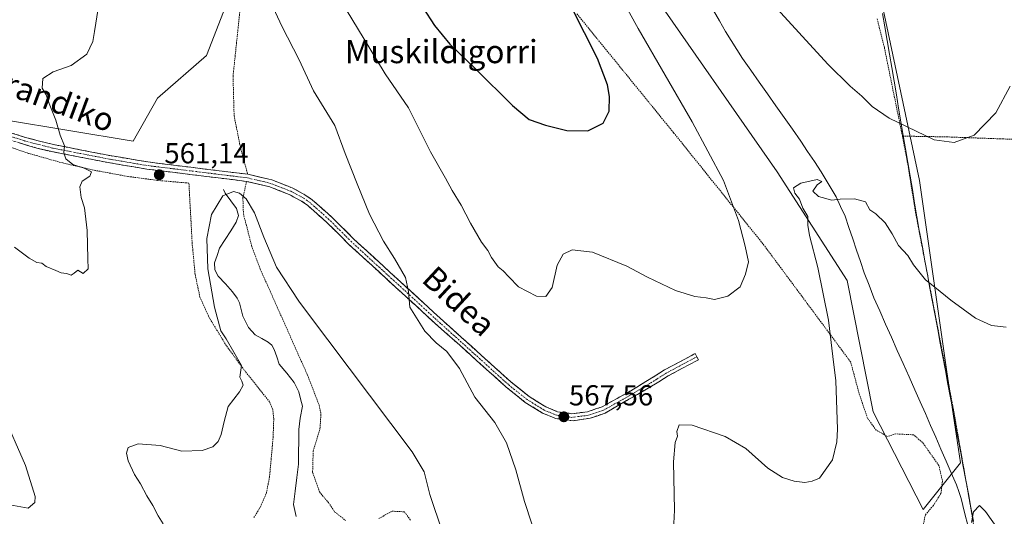
# Model space of a CAD drawing. Units: metres. Extents: x 603548 to 606980, y 4761603 to 4763968.
# Drawn here: x 605360 to 605701, y 4761916 to 4762088 of the extents above; entities that cross this region are included whole.
import ezdxf
from ezdxf.enums import TextEntityAlignment as Align

# ---------------------------------------------------------------- set-up
doc = ezdxf.new("R2010")
doc.units = ezdxf.units.M
doc.header["$MEASUREMENT"] = 0
for name, pattern in [('TRAZO_Y_PUNTO', [1, 0.5, -0.25, 0, -0.25]), ('TRAZOS', [0.75, 0.5, -0.25]), ('TRAZOSX2', [1.5, 1, -0.5])]:
    doc.linetypes.add(name, pattern=pattern)
for name, color, linetype, lineweight in [('Alambrada', 19, 'TRAZOS', 0), ('Arbolado forestal CxS', 92, 'Continuous', 0), ('Camino', 19, 'TRAZOSX2', 0), ('Camino Cxs', 19, 'Continuous', 0), ('Camino eje', 19, 'TRAZO_Y_PUNTO', 0), ('Carátula', 7, 'Continuous', 5), ('Corriente natural lineal', 142, 'Continuous', 13), ('Curva de nivel maestra', 36, 'Continuous', 30), ('Curva de nivel normal', 36, 'Continuous', 0), ('Entidad de ámbito territorial', 19, 'Continuous', 0), ('Entidad de ámbito territorial CxS', 92, 'Continuous', 0), ('Prado CxS', 92, 'Continuous', 0), ('Punto de cota en terreno', 7, 'Continuous', 0), ('Rótulo de punto de cota en terreno', 19, 'Continuous', 0), ('Texto cartográfico', 19, 'Continuous', 0)]:
    doc.layers.add(name, color=color, linetype=linetype, lineweight=lineweight)
doc.styles.add('Arial', font='txt', dxfattribs={"height": 0.2})

# ---------------------------------------------------------------- blocks, each defined once
blk = doc.blocks.new('*U159')
at = {"layer": 'Prado CxS', "color": 92, "linetype": 'Continuous', "lineweight": 0}
for points in [[(605355.2731, 4762053.1243, 567.1929), (605399.6927, 4762045.7217, 561.7471), (605408.1161, 4762060.6165, 560.9601), (605425.1123, 4762075.4363, 561.2776), (605434.9659, 4762100.9683, 563.2654)], [(605577.5979, 4762099.5691, 568.068), (605622.5077, 4762035.0951, 565.2798), (605646.7663, 4761997.5401, 564.3887), (605655.7015, 4761952.0595, 562.4401), (605672.9877, 4761918.2655, 561.0604), (605685.8803, 4761934.3771, 560.4629), (605681.0853, 4761966.7133, 562.3785), (605671.7677, 4762032.1541, 567.6666), (605657.6563, 4762098.5915, 575.2224)]]:
    blk.add_polyline3d(points, dxfattribs=at)
blk = doc.blocks.new('*U203')
at = {"layer": 'Curva de nivel maestra', "color": 36, "linetype": 'Continuous', "lineweight": 30}
blk.add_polyline3d([(605495.92, 4762098.33, 575), (605504, 4762085.72, 575), (605509.26, 4762079.32, 575), (605518.17, 4762070.78, 575), (605530.91, 4762058.08, 575), (605536.74, 4762053.28, 575), (605542.33, 4762051.3, 575), (605549.72, 4762049.46, 575), (605557, 4762049.32, 575), (605562.3, 4762051.93, 575), (605564.38, 4762056.14, 575), (605564.56, 4762061.24, 575), (605563.82, 4762065.22, 575), (605560.3, 4762074.37, 575), (605551.39, 4762092.13, 575)], dxfattribs=at)
blk = doc.blocks.new('5PATER')
at = {"layer": 'Carátula', "linetype": 'Continuous', "lineweight": 5}
h = blk.add_hatch(color=250, dxfattribs=at)
edge = h.paths.add_edge_path()
edge.add_ellipse((0, 0.01), major_axis=(-1.33, -1.34), ratio=0.999422, start_angle=0, end_angle=360)

msp = doc.modelspace()

# ---------------------------------------------------------------- linework, layer by layer
at = {"layer": 'Alambrada', "color": 19, "linetype": 'TRAZOS', "lineweight": 0}
for points in [[(605438.31, 4762106.8, 563.82), (605434.28, 4762068.22, 561.4), (605434.64, 4762054.55, 560.78), (605436.96, 4762043.01, 560.4), (605439.37, 4762034.28, 560.32)], [(605672.3, 4761909.39, 561.13), (605673.76, 4761916.43, 560.77), (605676.53, 4761919.65, 560.48), (605679.16, 4761923.81, 560.42), (605679.67, 4761928.27, 560.32), (605678.42, 4761933.54, 560.64), (605672.82, 4761941.47, 561.13), (605669.71, 4761944.11, 561.78), (605663.6, 4761944.45, 562.35), (605660.67, 4761943.58, 562.45), (605656.77, 4761945.68, 562.55), (605653.73, 4761949.93, 562.92), (605650.85, 4761958.41, 563.27), (605647.97, 4761969.25, 563.8), (605618, 4762009.67, 568.73), (605586.65, 4762048.71, 571.98), (605553.2, 4762089.83, 574.73)], [(605657.09, 4762088.04, 574.41), (605659.58, 4762078.16, 573.32), (605665.82, 4762047.49, 569.52)], [(605441.5, 4761915.46, 557.15), (605443.76, 4761919.23, 558.05), (605445.8, 4761923.91, 558.46), (605446.9, 4761929.53, 558.32), (605448.14, 4761943.24, 558.33), (605448.37, 4761949.72, 558.32), (605448.03, 4761952.85, 558.35), (605446.94, 4761955.51, 558.64), (605438.6, 4761965.94, 559.72), (605431.98, 4761974.94, 560.25), (605426.05, 4761984.67, 560.53), (605422.82, 4761991.76, 560.54), (605421.16, 4761999.63, 560.31), (605420.14, 4762010.39, 560.62), (605419.01, 4762031.24, 560.32), (605408.14, 4762032.16, 561.18), (605397.87, 4762033.52, 562.84), (605386.73, 4762035.59, 564.19), (605375.37, 4762038.19, 565.07), (605363.49, 4762041.52, 566.5), (605354.03, 4762044.8, 567.39)], [(605665.82, 4762047.49, 569.52), (605667.72, 4762037.65, 568.33), (605670.37, 4762021.06, 566.59), (605683.55, 4761952.6, 561.62), (605689.85, 4761916.66, 559.99), (605692.62, 4761899.42, 559.51), (605696.26, 4761878.93, 558.86), (605704.75, 4761835.1, 557.7), (605707.18, 4761820.5, 556.92), (605708.6, 4761810.43, 556.81), (605709.76, 4761802.34, 557.16)], [(605665.82, 4762047.49, 569.52), (605681.25, 4762047.22, 570.27), (605699.61, 4762046.54, 568.77), (605716.4, 4762046.1, 565.94), (605730.81, 4762045.69, 564.02), (605747.8, 4762044.8, 563.23), (605756.09, 4762044.25, 563), (605759.09, 4762044.04, 563.14), (605778.73, 4762042.9, 564.15), (605795.42, 4762042.09, 566.82), (605813.21, 4762041.85, 569.9)], [(605438.94, 4762031.8, 560.16), (605437.68, 4762026.01, 559.84), (605437.87, 4762020.6, 559.88), (605440.87, 4762008.93, 560.17), (605443.71, 4762001.46, 559.74), (605452.98, 4761980.63, 558.71), (605459.94, 4761965, 558.12), (605464.08, 4761954.37, 557.74), (605464.69, 4761951.21, 557.72), (605464.33, 4761945.99, 557.63), (605462.01, 4761938.58, 557.32), (605461.8, 4761931.15, 557.17), (605464.19, 4761924.36, 556.84), (605467.28, 4761920.65, 556.71), (605469.51, 4761917.39, 556.73), (605473.17, 4761914.51, 556.79)], [(605484.76, 4761915.18, 557.34), (605489.29, 4761917.71, 557.76), (605493.57, 4761917.47, 558.18), (605495.64, 4761914.63, 558.31)]]:
    msp.add_polyline3d(points, dxfattribs=at)
at = {"layer": 'Arbolado forestal CxS', "color": 92, "linetype": 'Continuous', "lineweight": 0}
for points in [[(605332.82, 4762311.02, 583.21), (605373.15, 4762323.71, 573.06), (605430.46, 4762330.56, 588.23), (605438.43, 4762330.92, 589.46), (605451.93, 4762331.54, 590.19), (605462.2, 4762294.45, 588.23), (605478.42, 4762249.85, 585.62), (605440.22, 4762246.55, 579.88), (605391.4, 4762247.52, 568.88), (605391.42, 4762224.29, 567.41), (605413.86, 4762205.52, 568.58), (605429.48, 4762166.44, 567.86), (605431.43, 4762146.9, 566.23), (605434.97, 4762100.97, 563.27), (605425.11, 4762075.44, 561.28), (605408.12, 4762060.62, 560.96), (605399.69, 4762045.72, 561.75), (605399.69, 4762045.72, 561.75), (605355.27, 4762053.12, 567.19)], [(605299.63, 4762309.07, 588.26), (605290.3, 4762242.55, 581.1), (605308.95, 4762240.12, 583), (605324.35, 4762238.5, 583.02), (605332.46, 4762220.66, 579.75), (605337.33, 4762190.66, 579.53), (605339.53, 4762152.26, 574.37), (605344.53, 4762116.62, 574.83), (605328.91, 4762098.06, 573.35), (605301.58, 4762097.08, 572.3), (605324.03, 4762075.59, 570.87), (605355.27, 4762053.12, 567.19), (605399.69, 4762045.72, 561.75), (605408.12, 4762060.62, 560.96), (605425.11, 4762075.44, 561.28), (605434.97, 4762100.97, 563.27), (605431.43, 4762146.9, 566.23), (605429.48, 4762166.44, 567.86)], [(605573.63, 4762281.78, 587.49), (605567.96, 4762272.05, 587.32), (605596.29, 4762222.95, 583.03), (605626.43, 4762159.09, 578.22), (605657.66, 4762098.59, 575.22), (605671.77, 4762032.15, 567.67), (605681.09, 4761966.71, 562.38), (605685.88, 4761934.38, 560.46), (605672.99, 4761918.27, 561.06), (605655.7, 4761952.06, 562.44), (605646.77, 4761997.54, 564.39), (605622.51, 4762035.1, 565.28), (605577.6, 4762099.57, 568.07), (605553.28, 4762126.49, 570.54), (605471.46, 4762160.58, 576.54), (605453.31, 4762173.55, 574.1), (605452.95, 4762173.81, 574.05), (605450.96, 4762175.23, 573.67), (605437.29, 4762174.26, 570.24), (605429.48, 4762166.44, 567.86)], [(605657.66, 4762098.59, 575.22), (605671.77, 4762032.15, 567.67), (605681.09, 4761966.71, 562.38), (605685.88, 4761934.38, 560.46), (605672.99, 4761918.27, 561.06), (605672.99, 4761918.27, 561.06), (605655.7, 4761952.06, 562.44), (605646.77, 4761997.54, 564.39), (605622.51, 4762035.1, 565.28), (605577.6, 4762099.57, 568.07)]]:
    msp.add_polyline3d(points, dxfattribs=at)
at = {"layer": 'Camino', "color": 19, "linetype": 'TRAZOSX2', "lineweight": 0}
for points in [[(605357.78, 4762048.55), (605362.5, 4762047.01), (605372.15, 4762044.56), (605391.62, 4762040.77), (605404.77, 4762038.54), (605429.53, 4762035.49), (605439.38, 4762034.28), (605447.74, 4762032.33), (605454.74, 4762029.55), (605459.14, 4762027.22), (605461.68, 4762025.46), (605468.31, 4762019.56), (605476.23, 4762011.7), (605507.04, 4761983.47), (605513.31, 4761977.84), (605530.35, 4761962.44), (605536.77, 4761957.34), (605542.43, 4761953.8), (605546.57, 4761952.12), (605551.53, 4761951.43), (605556.87, 4761952.11), (605561.93, 4761953.82), (605570.69, 4761958.67), (605580.34, 4761964.51), (605583.52, 4761966.57), (605594.12, 4761972.22), (605594.71, 4761971.12)], [(605594.71, 4761971.12), (605595.26, 4761970.09), (605584.75, 4761964.49), (605581.61, 4761962.45), (605562.95, 4761951.62), (605557.87, 4761949.86), (605551.94, 4761949), (605545.96, 4761949.76), (605541.33, 4761951.64), (605535.38, 4761955.36), (605528.79, 4761960.6), (605511.69, 4761976.04), (605505.35, 4761981.63), (605474.5, 4762009.89), (605466.6, 4762017.73), (605460.12, 4762023.49), (605457.97, 4762025), (605453.69, 4762027.28), (605447, 4762029.94), (605438.94, 4762031.81), (605429.18, 4762033.02), (605404.42, 4762036.07), (605391.11, 4762038.32), (605371.64, 4762042.11), (605366.43, 4762043.32), (605356.8, 4762046.24)]]:
    msp.add_lwpolyline(points, dxfattribs=at)
at = {"layer": 'Camino Cxs', "color": 19, "linetype": 'Continuous', "lineweight": 0}
msp.add_polyline3d([(605357.78, 4762048.55, 567.12), (605362.5, 4762047.01, 566.6), (605367.33, 4762045.79, 565.94), (605372.15, 4762044.56, 565.34), (605377.02, 4762043.61, 564.87), (605381.89, 4762042.67, 564.23), (605386.75, 4762041.72, 563.65), (605391.62, 4762040.77, 562.99), (605396, 4762040.03, 562.44), (605400.39, 4762039.28, 562.03), (605404.77, 4762038.54, 561.48), (605409.72, 4762037.93, 560.96), (605414.67, 4762037.32, 560.57), (605419.63, 4762036.71, 560.26), (605424.58, 4762036.1, 560.1), (605429.53, 4762035.49, 559.99), (605434.46, 4762034.89, 560.07), (605439.38, 4762034.28, 560.32), (605443.56, 4762033.31, 560.62), (605447.74, 4762032.33, 560.99), (605451.24, 4762030.94, 561.32), (605454.74, 4762029.55, 561.68), (605459.14, 4762027.22, 562.02), (605461.68, 4762025.46, 562.24), (605465, 4762022.51, 562.45), (605468.31, 4762019.56, 562.77), (605470.95, 4762016.94, 563.01), (605473.59, 4762014.32, 563.25), (605476.23, 4762011.7, 563.44), (605479.65, 4762008.56, 563.73), (605483.08, 4762005.43, 564.04), (605486.5, 4762002.29, 564.26), (605489.92, 4761999.15, 564.56), (605493.35, 4761996.02, 564.86), (605496.77, 4761992.88, 565.1), (605500.19, 4761989.74, 565.37), (605503.62, 4761986.61, 565.6), (605507.04, 4761983.47, 565.76), (605510.18, 4761980.66, 565.93), (605513.31, 4761977.84, 566.03), (605516.72, 4761974.76, 566.19), (605520.13, 4761971.68, 566.35), (605523.53, 4761968.6, 566.62), (605526.94, 4761965.52, 566.83), (605530.35, 4761962.44, 567.04), (605533.56, 4761959.89, 567.17), (605536.77, 4761957.34, 567.25), (605539.6, 4761955.57, 567.45), (605542.43, 4761953.8, 567.41), (605546.57, 4761952.12, 567.53), (605549.05, 4761951.78, 567.65), (605551.53, 4761951.43, 567.76), (605554.2, 4761951.77, 567.78), (605556.87, 4761952.11, 567.77), (605559.4, 4761952.97, 567.64), (605561.93, 4761953.82, 567.48), (605564.85, 4761955.44, 567.42), (605567.77, 4761957.05, 567.2), (605570.69, 4761958.67, 566.99), (605573.91, 4761960.62, 566.78), (605577.12, 4761962.56, 566.67), (605580.34, 4761964.51, 566.62), (605583.52, 4761966.57, 566.59), (605587.05, 4761968.45, 566.75), (605590.59, 4761970.34, 567.09), (605594.12, 4761972.22, 567.41), (605594.71, 4761971.12, 567.33), (605595.26, 4761970.09, 567.26), (605591.76, 4761968.22, 566.89), (605588.25, 4761966.36, 566.58), (605584.75, 4761964.49, 566.46), (605581.61, 4761962.45, 566.46), (605577.88, 4761960.28, 566.53), (605574.15, 4761958.12, 566.76), (605570.41, 4761955.95, 567.03), (605566.68, 4761953.79, 567.3), (605562.95, 4761951.62, 567.59), (605560.41, 4761950.74, 567.71), (605557.87, 4761949.86, 567.73), (605554.91, 4761949.43, 567.68), (605551.94, 4761949, 567.64), (605548.95, 4761949.38, 567.58), (605545.96, 4761949.76, 567.5), (605541.33, 4761951.64, 567.34), (605538.36, 4761953.5, 567.21), (605535.38, 4761955.36, 567.08), (605532.09, 4761957.98, 566.95), (605528.79, 4761960.6, 566.79), (605525.37, 4761963.69, 566.63), (605521.95, 4761966.78, 566.42), (605518.53, 4761969.86, 566.15), (605515.11, 4761972.95, 565.97), (605511.69, 4761976.04, 565.85), (605508.52, 4761978.84, 565.71), (605505.35, 4761981.63, 565.55), (605501.92, 4761984.77, 565.42), (605498.49, 4761987.91, 565.18), (605495.07, 4761991.05, 564.92), (605491.64, 4761994.19, 564.73), (605488.21, 4761997.33, 564.38), (605484.78, 4762000.47, 564.03), (605481.36, 4762003.61, 563.88), (605477.93, 4762006.75, 563.48), (605474.5, 4762009.89, 563.26), (605471.87, 4762012.5, 563.07), (605469.23, 4762015.12, 562.85), (605466.6, 4762017.73, 562.62), (605463.36, 4762020.61, 562.3), (605460.12, 4762023.49, 562.05), (605457.97, 4762025, 561.84), (605453.69, 4762027.28, 561.46), (605450.35, 4762028.61, 561.16), (605447, 4762029.94, 560.8), (605442.97, 4762030.88, 560.45), (605438.94, 4762031.81, 560.16), (605434.06, 4762032.42, 559.91), (605429.18, 4762033.02, 559.92), (605424.23, 4762033.63, 560.07), (605419.28, 4762034.24, 560.27), (605414.32, 4762034.85, 560.6), (605409.37, 4762035.46, 561.01), (605404.42, 4762036.07, 561.65), (605399.98, 4762036.82, 562.24), (605395.55, 4762037.57, 562.61), (605391.11, 4762038.32, 563.05), (605386.24, 4762039.27, 563.63), (605381.38, 4762040.22, 564.25), (605376.51, 4762041.16, 564.89), (605371.64, 4762042.11, 565.51), (605369.04, 4762042.72, 565.81), (605366.43, 4762043.32, 566.12), (605363.22, 4762044.29, 566.49), (605360.01, 4762045.27, 566.87)], dxfattribs=at)
at = {"layer": 'Camino eje', "color": 19, "linetype": 'TRAZO_Y_PUNTO', "lineweight": 0}
msp.add_lwpolyline([(605594.71, 4761971.12), (605584.15, 4761965.49), (605581, 4761963.45), (605571.32, 4761957.59), (605562.44, 4761952.67), (605557.15, 4761950.89), (605551.52, 4761950.17), (605546.24, 4761950.9), (605541.86, 4761952.68), (605536.05, 4761956.32), (605529.54, 4761961.49), (605512.47, 4761976.91), (605506.2, 4761982.54), (605475.37, 4762010.8), (605467.45, 4762018.65), (605460.91, 4762024.48), (605458.49, 4762026.15), (605454.22, 4762028.41), (605447.37, 4762031.13), (605439.16, 4762033.05), (605429.38, 4762034.25), (605404.59, 4762037.3), (605391.4, 4762039.54), (605371.88, 4762043.34), (605362.15, 4762045.81), (605357.36, 4762047.37)], dxfattribs=at)
at = {"layer": 'Corriente natural lineal', "color": 142, "linetype": 'Continuous', "lineweight": 13}
for points in [[(605600.46, 4762090.96, 567.46), (605602.56, 4762087.33, 567.34), (605604.66, 4762083.7, 567.33), (605606.62, 4762080.58, 567.37), (605608.58, 4762077.47, 567.41), (605610.54, 4762074.35, 567.32), (605613.42, 4762070.27, 567.06), (605616.29, 4762066.18, 566.61), (605619.17, 4762062.1, 566.24), (605622.04, 4762058.01, 565.98), (605624.92, 4762053.93, 566.07), (605627.79, 4762049.84, 565.78), (605630.67, 4762045.76, 565.54), (605633.03, 4762042.21, 565.37), (605635.4, 4762038.67, 565.32), (605637.76, 4762035.12, 565.2), (605639.47, 4762032.26, 565.2), (605641.19, 4762029.39, 565.25), (605642.9, 4762026.53, 565.07), (605644.46, 4762023.17, 564.73), (605646.01, 4762019.81, 564.61), (605647.33, 4762015.89, 564.48), (605648.65, 4762011.98, 564.31), (605649.97, 4762008.06, 564.06), (605651.29, 4762004.15, 563.77), (605652.61, 4762000.23, 563.76), (605654.27, 4761995.9, 563.7), (605655.93, 4761991.57, 563.48), (605657.97, 4761987.01, 563.32), (605660, 4761982.45, 563.16), (605662.04, 4761977.89, 562.9), (605664.07, 4761973.33, 562.65), (605666.11, 4761968.77, 562.32), (605668.14, 4761964.21, 562.17), (605670.18, 4761959.65, 561.97), (605671.97, 4761955.55, 561.74), (605673.77, 4761951.45, 561.53), (605675.56, 4761947.35, 561.29), (605677.35, 4761943.26, 560.97), (605679.14, 4761939.16, 560.85), (605680.94, 4761935.06, 560.66), (605682.73, 4761930.96, 560.45), (605684.52, 4761926.86, 560.34), (605685.34, 4761924.5, 560.27), (605686.16, 4761922.13, 560.21), (605687.34, 4761917.28, 560.13), (605688.52, 4761912.42, 560.06)], [(605431, 4762029, 559.55), (605431.52, 4762027.71, 559.51), (605433.49, 4762025.05, 559.72), (605435.46, 4762022.39, 559.81), (605436.19, 4762020.01, 559.86), (605435.41, 4762017.74, 559.89), (605433.46, 4762014.73, 559.79), (605431.51, 4762011.72, 559.61), (605429.56, 4762008.71, 559.51), (605428.74, 4762006.18, 559.4), (605427.92, 4762003.65, 559.34), (605427.93, 4762001.23, 559.33), (605429.14, 4761999.07, 559.31), (605431.63, 4761996.34, 559.19), (605434.13, 4761993.61, 558.93), (605435.75, 4761991.43, 558.72), (605436.48, 4761989.78, 558.54), (605437.63, 4761985.23, 558.5), (605439.57, 4761981.25, 558.44), (605441.89, 4761978.68, 558.19), (605444.18, 4761977.44, 558.2), (605446.47, 4761976.19, 558.13), (605447.66, 4761975.13, 558.16), (605448.48, 4761973.7, 558.15), (605449.38, 4761971.15, 558.11), (605450.27, 4761968.61, 558.01), (605452.85, 4761965.41, 557.98), (605455.43, 4761962.22, 557.92), (605457.02, 4761959.01, 557.75), (605457.65, 4761956.52, 557.5), (605458.27, 4761954.04, 557.27), (605457.44, 4761949.85, 557.22), (605457.08, 4761946, 557.24), (605457.02, 4761941.99, 557.22), (605456.97, 4761937.98, 557.13), (605456.91, 4761933.97, 556.98), (605456.35, 4761929.32, 557.02), (605455.78, 4761924.67, 556.97), (605455.22, 4761920.02, 556.97), (605456.14, 4761915.82, 556.84)]]:
    msp.add_polyline3d(points, dxfattribs=at)
at = {"layer": 'Curva de nivel normal', "color": 36, "linetype": 'Continuous', "lineweight": 0}
for points in [[(605609.93, 4762105.34, 570), (605640, 4762072.41, 570), (605647.73, 4762064.82, 570), (605651.84, 4762061.26, 570), (605655.35, 4762057.77, 570), (605661.27, 4762053.7, 570), (605676.76, 4762046.19, 570), (605683.72, 4762045.27, 570), (605690.64, 4762047.76, 570), (605698.18, 4762055.55, 570), (605703.05, 4762064.76, 570)], [(605358.73, 4762009.05, 565), (605363.73, 4762005.28, 565), (605366.4, 4762003.76, 565), (605368.16, 4762003.5, 565), (605369.64, 4762002.35, 565), (605372.97, 4762001.02, 565), (605374.77, 4762000.16, 565), (605376.66, 4761999.94, 565), (605378.28, 4761999.41, 565), (605379.37, 4762000.04, 565), (605380.55, 4762001.13, 565), (605382.43, 4762000, 565), (605384.13, 4762001.57, 565), (605384.02, 4762005.04, 565), (605383.85, 4762014.81, 565), (605382.9, 4762022.72, 565), (605381.71, 4762026.23, 565), (605381.28, 4762029.95, 565), (605382.08, 4762031.9, 565), (605384.72, 4762033.67, 565), (605385.26, 4762035.16, 565), (605382.77, 4762036.44, 565), (605378.81, 4762037.67, 565), (605376.42, 4762039.58, 565), (605375.74, 4762041.75, 565), (605375.94, 4762044.14, 565), (605374.42, 4762047.8, 565), (605372.94, 4762052.98, 565), (605370.68, 4762058.8, 565), (605369.6, 4762061.73, 565), (605368.28, 4762064.09, 565), (605368.49, 4762067.43, 565), (605372.11, 4762069.75, 565), (605378.26, 4762071.98, 565), (605383.75, 4762075.85, 565), (605385.74, 4762080.24, 565), (605386.36, 4762083.7, 565), (605388.39, 4762096.82, 565)], [(605473.76, 4762090.68, 570), (605481.29, 4762078.38, 570), (605486.89, 4762069.01, 570), (605494.93, 4762057.32, 570), (605502.64, 4762042.04, 570), (605507.82, 4762032.88, 570), (605510.06, 4762028.64, 570), (605513.16, 4762023.62, 570), (605516.47, 4762017.32, 570), (605520.27, 4762010.77, 570), (605522.37, 4762007.88, 570), (605523.71, 4762005.45, 570), (605526.03, 4762002.27, 570), (605527.77, 4762000.84, 570), (605529.66, 4761998.74, 570), (605532.98, 4761995.31, 570), (605539.3, 4761992.08, 570), (605542.45, 4761992.04, 570), (605544.71, 4761995.15, 570), (605546.45, 4762002.78, 570), (605548.46, 4762006.63, 570), (605551.57, 4762008.16, 570), (605558.62, 4762007.36, 570), (605570.48, 4762002.47, 570), (605577.69, 4761998.64, 570), (605587.35, 4761994.04, 570), (605594, 4761992.02, 570), (605597.96, 4761991.53, 570), (605600.86, 4761991, 570), (605605.44, 4761992.14, 570), (605609.71, 4761995.33, 570), (605611.52, 4761999.67, 570), (605612.6, 4762003.95, 570), (605611.41, 4762009.36, 570), (605609.14, 4762018.23, 570), (605603.91, 4762032.08, 570), (605593.05, 4762052.44, 570), (605574.43, 4762084.7, 570), (605568.45, 4762095.74, 570)], [(605446.79, 4762095.13, 565), (605451.12, 4762085.5, 565), (605457.2, 4762073.83, 565), (605462.06, 4762063.11, 565), (605469.51, 4762051.15, 565), (605473.04, 4762041.43, 565), (605477.23, 4762030.95, 565), (605481.43, 4762020.49, 565), (605486.3, 4762011.1, 565), (605490.17, 4762005.18, 565), (605493.88, 4761998.54, 565), (605494.96, 4761993.74, 565), (605495.42, 4761988.34, 565), (605500.62, 4761980.03, 565), (605504.49, 4761975.9, 565), (605508.25, 4761972.99, 565), (605512.64, 4761967.05, 565), (605517.91, 4761957.11, 565), (605524.79, 4761948.34, 565), (605528.83, 4761941.36, 565), (605532.1, 4761931.99, 565), (605535.1, 4761921.08, 565), (605540.01, 4761905.91, 565)], [(605586.28, 4761904.2, 565), (605587.02, 4761918.08, 565), (605586.63, 4761934.79, 565), (605587.21, 4761941.46, 565), (605588.05, 4761943.65, 565), (605587.79, 4761945.27, 565), (605588.65, 4761947.63, 565), (605593.12, 4761947.51, 565), (605604.55, 4761943.57, 565), (605611.67, 4761939.34, 565), (605619.24, 4761932.59, 565), (605624.32, 4761929.38, 565), (605628.44, 4761928.06, 565), (605632.11, 4761927.66, 565), (605634.65, 4761928.03, 565), (605637.09, 4761929.13, 565), (605641.59, 4761935.5, 565), (605643.18, 4761941.65, 565), (605643.41, 4761946.05, 565), (605642.8, 4761962.78, 565), (605641.78, 4761971.2, 565), (605640.24, 4761983.79, 565), (605636.54, 4762002, 565), (605633.65, 4762013.08, 565), (605633.08, 4762016.62, 565), (605633.1, 4762019.64, 565), (605631.39, 4762022.59, 565), (605630.27, 4762025.67, 565), (605628.6, 4762027.73, 565), (605628.11, 4762029.64, 565), (605630.66, 4762031.19, 565), (605636.37, 4762032.45, 565), (605637.91, 4762031.82, 565), (605636.36, 4762030.58, 565), (605634.87, 4762028.38, 565), (605636.77, 4762026.58, 565), (605641.45, 4762025.37, 565), (605644.34, 4762025.64, 565), (605649.2, 4762025.78, 565), (605653.01, 4762024.72, 565), (605654.56, 4762022, 565), (605656.63, 4762020.57, 565), (605659.85, 4762017.48, 565), (605662.33, 4762013.68, 565), (605664.51, 4762009.62, 565), (605667.7, 4762006.19, 565), (605669.65, 4762002.96, 565), (605673.78, 4761997.72, 565), (605677.01, 4761995.26, 565), (605682.59, 4761990.7, 565), (605691.07, 4761984.51, 565), (605696.62, 4761981.98, 565), (605701.74, 4761981.39, 565)], [(605410.14, 4761913.34, 560), (605408.4, 4761916.04, 560), (605406.51, 4761919.68, 560), (605404.4, 4761922.96, 560), (605402.27, 4761927.13, 560), (605400.15, 4761930.35, 560), (605397.97, 4761935.1, 560), (605397.38, 4761937.79, 560), (605398, 4761939.72, 560), (605401.42, 4761941.02, 560), (605409.05, 4761940.39, 560), (605416.61, 4761938.5, 560), (605423.59, 4761938.75, 560), (605427.28, 4761939.94, 560), (605429.13, 4761941.79, 560), (605430.16, 4761944.29, 560), (605431.2, 4761948.78, 560), (605432.56, 4761953.95, 560), (605436.46, 4761959.04, 560), (605437.78, 4761961.36, 560), (605437.34, 4761962.74, 560), (605436.62, 4761964.02, 560), (605437.26, 4761968.12, 560), (605431.94, 4761977.31, 560), (605430, 4761980.08, 560), (605427.88, 4761988.31, 560), (605425.54, 4762001.59, 560), (605425.2, 4762012.03, 560), (605426.84, 4762020.41, 560), (605430.8, 4762026.86, 560), (605434.48, 4762028.32, 560), (605436.48, 4762027.73, 560), (605438.79, 4762025.73, 560), (605441.7, 4762020.9, 560), (605444.9, 4762012.57, 560), (605449.35, 4762002.14, 560), (605456.98, 4761990.37, 560), (605459.66, 4761986.78, 560), (605496.23, 4761938.28, 560), (605500.4, 4761931.28, 560), (605502.31, 4761923.45, 560), (605506.71, 4761910.47, 560)], [(605355.8, 4761920.1, 565), (605363.41, 4761918.71, 565), (605365.68, 4761920.76, 565), (605365.87, 4761922.78, 565), (605362.54, 4761933.46, 565), (605354.54, 4761951.78, 565)], [(605689.75, 4761913.79, 560), (605690.43, 4761917.46, 560), (605692.51, 4761919.72, 560), (605694.52, 4761917.56, 560), (605701.04, 4761908.52, 560)]]:
    msp.add_polyline3d(points, dxfattribs=at)
at = {"layer": 'Entidad de ámbito territorial', "color": 19, "linetype": 'Continuous', "lineweight": 0}
msp.add_polyline3d([(605658.99, 4762089.95, 574.66), (605659.78, 4762085.26, 574.15), (605660.57, 4762080.56, 573.66), (605661.36, 4762075.87, 573.19), (605662.15, 4762071.18, 572.58), (605662.94, 4762066.49, 571.95), (605663.73, 4762061.8, 571.33), (605664.52, 4762057.11, 570.66), (605665.31, 4762052.41, 570), (605666.1, 4762047.72, 569.56), (605666.89, 4762043.03, 569.3), (605667.68, 4762038.34, 568.44), (605668.47, 4762033.65, 567.75), (605669.26, 4762028.96, 567.23), (605670.05, 4762024.26, 566.86), (605670.84, 4762019.57, 566.49), (605671.63, 4762014.88, 566.18), (605671.83, 4762013.83, 566.11), (605672.72, 4762009.09, 565.78), (605673.6, 4762004.34, 565.51), (605674.49, 4761999.6, 565.13), (605675.37, 4761994.85, 564.76), (605676.26, 4761990.11, 564.48), (605677.14, 4761985.37, 563.95), (605678.03, 4761980.62, 563.55), (605678.91, 4761975.88, 563.19), (605679.8, 4761971.13, 562.81), (605680.68, 4761966.39, 562.51), (605681.57, 4761961.64, 562.18), (605682.46, 4761956.9, 561.85), (605683.34, 4761952.16, 561.59), (605684.23, 4761947.41, 561.26), (605685.11, 4761942.67, 560.92), (605686, 4761937.92, 560.73), (605686.88, 4761933.18, 560.5), (605687.77, 4761928.44, 560.42), (605688.65, 4761923.69, 560.18), (605689.54, 4761918.95, 560.04), (605690.42, 4761914.2, 559.9)], dxfattribs=at)
msp.add_polyline3d([(605658.99, 4762089.95, 574.66), (605659.78, 4762085.26, 574.15), (605660.57, 4762080.56, 573.66), (605661.36, 4762075.87, 573.19), (605662.15, 4762071.18, 572.58), (605662.94, 4762066.49, 571.95), (605663.73, 4762061.8, 571.33), (605664.52, 4762057.11, 570.66), (605665.31, 4762052.41, 570), (605666.1, 4762047.72, 569.56), (605666.89, 4762043.03, 569.3), (605667.68, 4762038.34, 568.44), (605668.47, 4762033.65, 567.75), (605669.26, 4762028.96, 567.23), (605670.05, 4762024.26, 566.86), (605670.84, 4762019.57, 566.49), (605671.63, 4762014.88, 566.18), (605671.83, 4762013.83, 566.11), (605672.72, 4762009.09, 565.78), (605673.6, 4762004.34, 565.51), (605674.49, 4761999.6, 565.13), (605675.37, 4761994.85, 564.76), (605676.26, 4761990.11, 564.48), (605677.14, 4761985.37, 563.95), (605678.03, 4761980.62, 563.55), (605678.91, 4761975.88, 563.19), (605679.8, 4761971.13, 562.81), (605680.68, 4761966.39, 562.51), (605681.57, 4761961.64, 562.18), (605682.46, 4761956.9, 561.85), (605683.34, 4761952.16, 561.59), (605684.23, 4761947.41, 561.26), (605685.11, 4761942.67, 560.92), (605686, 4761937.92, 560.73), (605686.88, 4761933.18, 560.5), (605687.77, 4761928.44, 560.42), (605688.65, 4761923.69, 560.18), (605689.54, 4761918.95, 560.04), (605690.42, 4761914.2, 559.9)], dxfattribs=at)
at = {"layer": 'Entidad de ámbito territorial CxS', "color": 92, "linetype": 'Continuous', "lineweight": 0}
for points in [[(605690.42, 4761914.2, 559.9), (605689.54, 4761918.95, 560.04), (605688.65, 4761923.69, 560.18), (605687.77, 4761928.44, 560.42), (605686.88, 4761933.18, 560.5), (605686, 4761937.92, 560.73), (605685.11, 4761942.67, 560.92), (605684.23, 4761947.41, 561.26), (605683.34, 4761952.16, 561.59), (605682.46, 4761956.9, 561.85), (605681.57, 4761961.64, 562.18), (605680.68, 4761966.39, 562.51), (605679.8, 4761971.13, 562.81), (605678.91, 4761975.88, 563.19), (605678.03, 4761980.62, 563.55), (605677.14, 4761985.37, 563.95), (605676.26, 4761990.11, 564.48), (605675.37, 4761994.85, 564.76), (605674.49, 4761999.6, 565.13), (605673.6, 4762004.34, 565.51), (605672.72, 4762009.09, 565.78), (605671.83, 4762013.83, 566.11), (605671.63, 4762014.88, 566.18), (605670.84, 4762019.57, 566.49), (605670.05, 4762024.26, 566.86), (605669.26, 4762028.96, 567.23), (605668.47, 4762033.65, 567.75), (605667.68, 4762038.34, 568.44), (605666.89, 4762043.03, 569.3), (605666.1, 4762047.72, 569.56), (605665.31, 4762052.41, 570), (605664.52, 4762057.11, 570.66), (605663.73, 4762061.8, 571.33), (605662.94, 4762066.49, 571.95), (605662.15, 4762071.18, 572.58), (605661.36, 4762075.87, 573.19), (605660.57, 4762080.56, 573.66), (605659.78, 4762085.26, 574.15), (605658.99, 4762089.95, 574.66)], [(605658.99, 4762089.95, 574.66), (605659.78, 4762085.26, 574.15), (605660.57, 4762080.56, 573.66), (605661.36, 4762075.87, 573.19), (605662.15, 4762071.18, 572.58), (605662.94, 4762066.49, 571.95), (605663.73, 4762061.8, 571.33), (605664.52, 4762057.11, 570.66), (605665.31, 4762052.41, 570), (605666.1, 4762047.72, 569.56), (605666.89, 4762043.03, 569.3), (605667.68, 4762038.34, 568.44), (605668.47, 4762033.65, 567.75), (605669.26, 4762028.96, 567.23), (605670.05, 4762024.26, 566.86), (605670.84, 4762019.57, 566.49), (605671.63, 4762014.88, 566.18), (605671.83, 4762013.83, 566.11), (605672.72, 4762009.09, 565.78), (605673.6, 4762004.34, 565.51), (605674.49, 4761999.6, 565.13), (605675.37, 4761994.85, 564.76), (605676.26, 4761990.11, 564.48), (605677.14, 4761985.37, 563.95), (605678.03, 4761980.62, 563.55), (605678.91, 4761975.88, 563.19), (605679.8, 4761971.13, 562.81), (605680.68, 4761966.39, 562.51), (605681.57, 4761961.64, 562.18), (605682.46, 4761956.9, 561.85), (605683.34, 4761952.16, 561.59), (605684.23, 4761947.41, 561.26), (605685.11, 4761942.67, 560.92), (605686, 4761937.92, 560.73), (605686.88, 4761933.18, 560.5), (605687.77, 4761928.44, 560.42), (605688.65, 4761923.69, 560.18), (605689.54, 4761918.95, 560.04), (605690.42, 4761914.2, 559.9)]]:
    msp.add_polyline3d(points, dxfattribs=at)
at = {"layer": 'Prado CxS', "color": 92, "linetype": 'Continuous', "lineweight": 0}
for points in [[(605299.63, 4762309.07, 588.26), (605290.3, 4762242.55, 581.1), (605308.95, 4762240.12, 583), (605324.35, 4762238.5, 583.02), (605332.46, 4762220.66, 579.75), (605337.33, 4762190.66, 579.53), (605339.53, 4762152.26, 574.37), (605344.53, 4762116.62, 574.83), (605328.91, 4762098.06, 573.35), (605301.58, 4762097.08, 572.3), (605324.03, 4762075.59, 570.87), (605355.27, 4762053.12, 567.19), (605399.69, 4762045.72, 561.75), (605408.12, 4762060.62, 560.96), (605425.11, 4762075.44, 561.28), (605434.97, 4762100.97, 563.27), (605431.43, 4762146.9, 566.23), (605429.48, 4762166.44, 567.86)], [(605573.63, 4762281.78, 587.49), (605567.96, 4762272.05, 587.32), (605596.29, 4762222.95, 583.03), (605626.43, 4762159.09, 578.22), (605657.66, 4762098.59, 575.22), (605671.77, 4762032.15, 567.67), (605681.09, 4761966.71, 562.38), (605685.88, 4761934.38, 560.46), (605672.99, 4761918.27, 561.06), (605655.7, 4761952.06, 562.44), (605646.77, 4761997.54, 564.39), (605622.51, 4762035.1, 565.28), (605577.6, 4762099.57, 568.07), (605553.28, 4762126.49, 570.54), (605471.46, 4762160.58, 576.54), (605453.31, 4762173.55, 574.1), (605452.95, 4762173.81, 574.05), (605450.96, 4762175.23, 573.67), (605437.29, 4762174.26, 570.24), (605429.48, 4762166.44, 567.86)]]:
    msp.add_polyline3d(points, dxfattribs=at)

# ---------------------------------------------------------------- block references
at = {"layer": 'Curva de nivel maestra', "color": 36, "linetype": 'Continuous', "lineweight": 30}
msp.add_blockref('*U203', (0, 0), dxfattribs=at)
at = {"layer": 'Prado CxS', "color": 92, "linetype": 'Continuous', "lineweight": 0}
msp.add_blockref('*U159', (0, 0), dxfattribs=at)
at = {"layer": 'Punto de cota en terreno', "linetype": 'Continuous', "lineweight": 0}
for p in [(605408.75, 4762034.12, 561.14), (605548.71, 4761950.35, 567.56)]:
    msp.add_blockref('5PATER', p, dxfattribs=at)

# ---------------------------------------------------------------- texts
at = {"layer": 'Rótulo de punto de cota en terreno', "color": 19, "linetype": 'Continuous', "lineweight": 0, "style": 'Arial'}
for s, p in [('561,14', (605410.51, 4762035.88)), ('567,56', (605550.47, 4761952.11))]:
    msp.add_text(s, height=7, dxfattribs=at).set_placement(p, align=Align.BOTTOM_LEFT)
at = {"layer": 'Texto cartográfico', "color": 19, "linetype": 'Continuous', "lineweight": 0, "style": 'Arial'}
for s, rotation, p in [('Patxarandiko', -20.383, (605360.78, 4762064.3)), ('Bidea', -42.8564, (605512.48, 4761990.39))]:
    msp.add_text(s, height=8, rotation=rotation, dxfattribs=at).set_placement(p, align=Align.MIDDLE_CENTER)
msp.add_text('Muskildigorri', height=8, dxfattribs=at).set_placement((605506.29, 4762076.73), align=Align.MIDDLE_CENTER)

doc.saveas('drawing.dxf')
